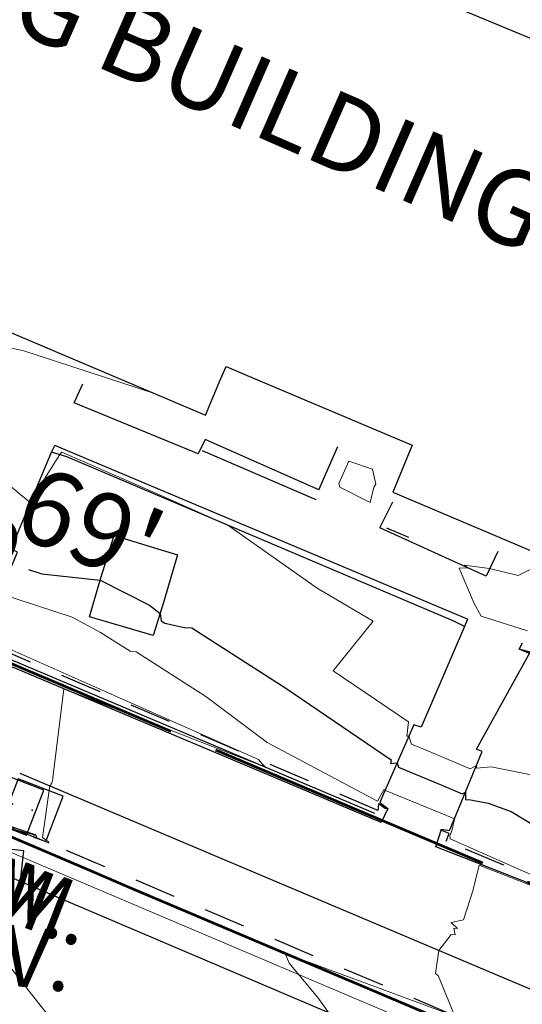
# Model space of a CAD drawing. Units: feet. Extents: x 1741675 to 1751173, y 661247 to 685871.
# Drawn here: x 1744195 to 1744228, y 661418 to 661483 of the extents above; entities that cross this region are included whole.
import ezdxf
from ezdxf.enums import TextEntityAlignment as Align

# ---------------------------------------------------------------- set-up
doc = ezdxf.new("R2010")
doc.units = ezdxf.units.FT
doc.header["$MEASUREMENT"] = 0
for name, pattern in [('CURB', [0.1, 0.055, -0.045]), ('DGN Style 2', [88.31704293075477, 52.99022575845286, -35.32681717230191]), ('DGN STYLE 3', [128.89551654854233, 92.06822610610166, -36.82729044244066]), ('DGN Style 4', [42.92392388267015, 21.44855659346416, -10.72427829673208, 0.02681069574183019, -10.72427829673208]), ('ROW LINE', [2.08, 0.48, -0.08, 0.96, -0.08, 0.48])]:
    doc.linetypes.add(name, pattern=pattern)
for name, color, linetype, lineweight in [('C-WATR-PIPE-PLAN', 150, 'Continuous', 30), ('JC_Napier_Buildings_Footprint', 7, 'Continuous', 0), ('JC_Napier_Sidewalk', 7, 'Continuous', 13), ('JC_Napier_Water_Features', 7, 'Continuous', 0), ('SURVEY - CONTOURS - Index with Text', 31, 'DGN STYLE 3', 30), ('SURVEY - CONTOURS - Intermediate with optional Text', 13, 'DGN STYLE 3', 0), ('SURVEY - CONTROL with Text', 252, 'Continuous', 30), ('SURVEY - NON-TRANSPORTATION - Buildings', 252, 'Continuous', 30), ('SURVEY - NON-TRANSPORTATION - Features', 252, 'Continuous', 30), ('SURVEY - PROPERTY - ROW Lines', 6, 'ROW LINE', 53), ('SURVEY - ROADSIDE BARRIERS with Text', 191, 'Continuous', 30), ('SURVEY - TRAFFIC CONTROL - Pavement Marking with Text', 7, 'Continuous', 30), ('SURVEY - TRANSPORTATION - Features', 191, 'DGN STYLE 3', 30), ('SURVEY - TRANSPORTATION - Roads', 7, 'DGN STYLE 3', 53), ('SURVEY - UTILITIES - Water with Text', 150, 'Continuous', 30)]:
    doc.layers.add(name, color=color, linetype=linetype, lineweight=lineweight)
doc.layers.add('SURVEY - UTILITIES - Water - Points - Locators', color=150, linetype='Continuous', lineweight=0, plot=False)
doc.layers.get('SURVEY - UTILITIES - Water - Points - Locators').off()
doc.styles.add('ROMANS', font='ic-romans.shx')
doc.styles.get("Standard").update_dxf_attribs({"font": 'simplex.shx'})
doc.styles.add('Style-font000', font='font000.shx')
doc.styles.add('Style-LEROYMON', font='LEROYMON.shx')
doc.styles.add('Style-LEROYPRO', font='LEROYPRO.shx')
doc.linetypes.add('FENCE', pattern='A,0.75,-0.115,[4,dgnlstyle-TDOTLINE.shx,S=0.0004682539682539682,R=0,X=0,Y=0],-0.115,0.75', length=1.73)
doc.linetypes.add("Water 6''", pattern='A,0.3,-0.1,0.3,-0.45,["6\'\' W",ROMANS,S=0.09999999999999999,R=0,X=-0.4199999999999999,Y=-0.0425],0', length=1.15)

# ---------------------------------------------------------------- blocks, each defined once
blk = doc.blocks.new('CROSS-XWM_8')
at = {"layer": 'SURVEY - UTILITIES - Water with Text', "color": 150, "linetype": 'Continuous', "lineweight": 30, "flags": 128}
blk.add_lwpolyline([(-0.03999999999723514, 0.03999999999541615), (-0.03999999999723514, -0.0400000000026921), (0.03999999999723514, -0.03999999999905413), (0.04000000000451109, 0.03999999999996362), (-0.03999999999723514, 0.03999999999541615)], dxfattribs=at)
at = {"layer": 'SURVEY - UTILITIES - Water with Text', "color": 150, "linetype": 'Continuous', "lineweight": 30}
blk.add_point((0, 0), dxfattribs=at)
at = {"layer": 'SURVEY - UTILITIES - Water with Text', "color": 150, "linetype": 'Continuous', "lineweight": 30, "style": 'Style-LEROYPRO'}
blk.add_text('W.M.', height=0.100002, dxfattribs=at).set_placement((0.003266701296524843, -0.133999000001495), align=Align.MIDDLE_CENTER)
blk = doc.blocks.new('SURVPN-CROSS-XWM_8')
at = {"layer": 'SURVEY - UTILITIES - Water with Text', "color": 150, "linetype": 'Continuous', "lineweight": 30, "xscale": 49.99999999999999, "yscale": 49.99999999999999, "zscale": 49.99999999999999}
blk.add_blockref('CROSS-XWM_8', (0, 1.164153218269348e-10), dxfattribs=at)
blk = doc.blocks.new('CROSS-XWM_9')
at = {"layer": 'SURVEY - UTILITIES - Water with Text', "color": 150, "linetype": 'Continuous', "lineweight": 30, "flags": 128}
blk.add_lwpolyline([(-0.04000000000451109, 0.04000000000178261), (-0.04000000000087311, -0.03999999999996362), (0.03999999999723514, -0.03999999999905413), (0.03999999999723514, 0.04000000000087311), (-0.04000000000451109, 0.04000000000178261)], dxfattribs=at)
at = {"layer": 'SURVEY - UTILITIES - Water with Text', "color": 150, "linetype": 'Continuous', "lineweight": 30}
blk.add_point((-3.637978807091713e-12, 9.094947017729282e-13), dxfattribs=at)
at = {"layer": 'SURVEY - UTILITIES - Water with Text', "color": 150, "linetype": 'Continuous', "lineweight": 30, "style": 'Style-LEROYPRO'}
blk.add_text('W.M.', height=0.100002, dxfattribs=at).set_placement((0.003266701289248886, -0.1339989999987665), align=Align.MIDDLE_CENTER)
blk = doc.blocks.new('SURVPN-CROSS-XWM_9')
at = {"layer": 'SURVEY - UTILITIES - Water with Text', "color": 150, "linetype": 'Continuous', "lineweight": 30, "xscale": 49.99999999999999, "yscale": 49.99999999999999, "zscale": 49.99999999999999}
blk.add_blockref('CROSS-XWM_9', (-2.328306436538696e-10, -1.746229827404022e-10), dxfattribs=at)
blk = doc.blocks.new('CROSS-XWV_94')
at = {"layer": 'JC_Napier_Water_Features', "color": 150, "linetype": 'Continuous', "lineweight": 30, "flags": 128}
blk.add_lwpolyline([(-0.03999999999905413, 0.0400000000026921), (-0.04000000000087311, -0.03999999999723514), (0.03999999999723514, -0.04000000000451109), (0.03999999999905413, 0.04000000000087311), (-0.03999999999905413, 0.0400000000026921)], dxfattribs=at)
at = {"layer": 'JC_Napier_Water_Features', "color": 150, "linetype": 'Continuous', "lineweight": 30}
blk.add_point((-1.818989403545856e-12, 0), dxfattribs=at)
at = {"layer": 'JC_Napier_Water_Features', "color": 150, "linetype": 'Continuous', "lineweight": 30, "style": 'Style-LEROYPRO'}
blk.add_text('W.V.', height=0.100002, dxfattribs=at).set_placement((0.00356690026819706, -0.133998999999676), align=Align.MIDDLE_CENTER)

msp = doc.modelspace()

# ---------------------------------------------------------------- linework, layer by layer
at = {"layer": 'C-WATR-PIPE-PLAN', "linetype": "Water 6''", "ltscale": 40}
msp.add_lwpolyline([(1741674.92870907, 662665.2983356371), (1741749.753147518, 662468.06575977), (1741796.458858153, 662455.844258412), (1742074.682655231, 662329.5449220389), (1742452.196319286, 662174.148552305), (1742665.008796939, 662083.8977338911), (1742813.628650713, 662021.3430825829), (1743109.982979928, 661889.8908454245), (1743404.420275284, 661763.1642687157), (1743431.028503559, 661747.8264275204), (1743582.400516902, 661684.8026213038), (1743793.691046363, 661594.3629483954), (1744193.391594999, 661426.5845627548), (1744592.720099176, 661256.909314443)], dxfattribs=at)
at = {"layer": 'JC_Napier_Buildings_Footprint', "color": 252, "linetype": 'Continuous', "lineweight": 30}
for points in [[(1744291.213704887, 661455.8357045013, 444.7790174221099), (1744198.586948053, 661494.2587643118, 448.2891999999993), (1744198.586619973, 661494.2587643118, 448.2891999999993), (1744128.046406716, 661524.7810129822, 448.8123000002205), (1744119.163322806, 661502.6548269957, 450.2159003088028), (1744114.474911556, 661504.3450302334, 450.2323999999935), (1744111.909627974, 661497.2289027274, 450.6808000000019), (1744128.749489307, 661490.0153344722, 450.6208000000043), (1744130.123499221, 661493.223230868, 450.2415417165235), (1744143.864139468, 661487.4078760382, 450.0116449590176), (1744142.597558722, 661484.232865721, 450.3981000000058), (1744151.499771893, 661480.465156734, 450.230899999995), (1744152.821043946, 661483.6171081564, 449.8617856173327), (1744158.617407866, 661481.1639536957, 449.7648057645262), (1744157.256650135, 661477.9572877288, 449.9710000000051), (1744175.90621914, 661470.0645869822, 449.6193000000058), (1744177.281756532, 661473.2647722734, 449.4525296864487), (1744189.922161106, 661467.9150624733, 449.241041140392)], [(1744291.213704887, 661455.8357045013, 444.7790174221099), (1744198.586948053, 661494.2587643118, 448.2891999999994), (1744198.586619973, 661494.2587643118, 448.2891999999994), (1744128.046406717, 661524.7810129822, 448.8123000002206), (1744119.163322806, 661502.6548269957, 450.2159003088028), (1744114.474911556, 661504.3450302334, 450.2323999999936), (1744111.909627974, 661497.2289027274, 450.680800000002), (1744128.749489307, 661490.0153344722, 450.6208000000044), (1744130.123499221, 661493.223230868, 450.2415417165235), (1744143.864139468, 661487.4078760382, 450.0116449590176), (1744142.597558722, 661484.232865721, 450.3981000000059), (1744151.499771893, 661480.465156734, 450.2308999999951), (1744152.821043947, 661483.6171081564, 449.8617856173327), (1744158.617407866, 661481.1639536957, 449.7648057645262), (1744157.256650135, 661477.9572877288, 449.9710000000051), (1744175.90621914, 661470.0645869822, 449.6193000000059), (1744177.281756533, 661473.2647722735, 449.4525296864487), (1744189.922161106, 661467.9150624733, 449.241041140392)], [(1744189.922161106, 661467.9150624733, 449.2410411406011), (1744188.559080974, 661464.6945189834, 449.593399999998), (1744207.144017547, 661456.8290491402, 448.8717000000034), (1744208.163700551, 661459.2384931445, 448.9242999999988), (1744208.506944083, 661460.0495550798, 448.9300962882766), (1744209.755888969, 661459.5209728928, 448.9091999999946), (1744209.756217048, 661459.5209728928, 448.9091999999946), (1744220.81989111, 661454.8386094877, 448.7019882318974), (1744219.546879888, 661451.7211197318, 448.2376999999979), (1744238.037996578, 661443.8828871377, 447.9417056668144)], [(1744189.922161106, 661467.9150624733, 449.2410411406011), (1744188.559080974, 661464.6945189834, 449.593399999998), (1744207.144017547, 661456.8290491402, 448.8717000000035), (1744208.163700551, 661459.2384931445, 448.9242999999989), (1744208.506944083, 661460.0495550798, 448.9300962882767), (1744209.755888969, 661459.5209728928, 448.9091999999947), (1744209.756217048, 661459.5209728928, 448.9091999999947), (1744220.81989111, 661454.8386094877, 448.7019882318974), (1744219.546879888, 661451.7211197318, 448.2376999999979), (1744238.037996578, 661443.8828871377, 447.9417056668145)]]:
    msp.add_polyline3d(points, dxfattribs=at)
at = {"layer": 'JC_Napier_Sidewalk', "color": 53, "linetype": 'DGN STYLE 3', "lineweight": 30}
for p, q in [((1744198.454528701, 661457.6400957846, 448.6370523456222), (1744199.034640212, 661458.8955221319, 448.6370523456222)), ((1744198.454528701, 661457.6400957846, 448.6370523456222), (1744199.034640212, 661458.8955221319, 448.6370523456222)), ((1744206.658144463, 661454.2575095212, 448.5474175297618), (1744198.454528701, 661457.6400957846, 448.6370523456222)), ((1744206.658144464, 661454.2575095212, 448.5474175297619), (1744198.454528701, 661457.6400957846, 448.6370523456222)), ((1744207.122715459, 661455.2180569071, 448.6370523456222), (1744206.658144463, 661454.2575095212, 448.5474175298729)), ((1744207.122715459, 661455.2180569071, 448.6370523456222), (1744206.658144464, 661454.2575095212, 448.5474175298729)), ((1744214.638448401, 661451.8662030315, 448.2020138247162), (1744207.122715459, 661455.2180569071, 448.6370523456222)), ((1744214.638448402, 661451.8662030315, 448.2020138247163), (1744207.122715459, 661455.2180569071, 448.6370523456222)), ((1744214.638448401, 661451.8662030315, 448.2020138248354), (1744215.900200228, 661454.7379953535, 448.202013824959)), ((1744214.638448402, 661451.8662030315, 448.2020138248355), (1744215.900200228, 661454.7379953535, 448.202013824959)), ((1744218.682610709, 661449.3665213854, 448.2112001587287), (1744219.535110503, 661451.0843949928, 448.3012798564305)), ((1744218.682610709, 661449.3665213854, 448.2112001587287), (1744219.535110503, 661451.0843949928, 448.3012798564305)), ((1744225.709969233, 661446.1537906885, 447.9566376994997), (1744218.682610709, 661449.3665213854, 448.2112001587287)), ((1744225.709969233, 661446.1537906885, 447.9566376994998), (1744218.682610709, 661449.3665213854, 448.2112001587287)), ((1744226.485927284, 661447.797616373, 448.0983930291341), (1744225.709421919, 661446.1526312319, 447.9565377138556)), ((1744226.485927284, 661447.797616373, 448.0983930291341), (1744225.709421919, 661446.1526312319, 447.9565377138556))]:
    msp.add_line(p, q, dxfattribs=at)
at = {"layer": 'SURVEY - CONTOURS - Index with Text', "linetype": 'Continuous', "elevation": 450.0000000000003, "flags": 128}
msp.add_lwpolyline([(1744195.429391505, 661446.6018202523), (1744196.300779952, 661446.3146919317), (1744200.175766935, 661445.8907680828), (1744203.436574553, 661444.2395765408), (1744204.135783217, 661443.6895594406), (1744204.21102765, 661443.2080783411), (1744204.457420382, 661443.0485541401), (1744205.750028401, 661442.7705904335), (1744206.239699437, 661442.7303838447), (1744212.451473927, 661438.7387822086), (1744219.426685497, 661434.0023834873), (1744219.397428892, 661433.7493325868), (1744219.821754769, 661433.7928610354), (1744219.915364422, 661433.5023184802), (1744222.789961912, 661432.3239547252), (1744224.139172657, 661431.7474940099), (1744224.352829364, 661431.8684506053), (1744224.347086957, 661431.3528423914), (1744224.581138889, 661431.3717499999), (1744225.847411724, 661431.1192065596), (1744227.369571429, 661430.5701925466), (1744234.815994213, 661426.0733562701)], dxfattribs=at)
at = {"layer": 'SURVEY - CONTOURS - Intermediate with optional Text', "linetype": 'Continuous', "flags": 128}
for points, elevation in [([(1744203.840086049, 661458.2273306712), (1744195.059015201, 661461.0963246281), (1744193.472624854, 661461.4171145664)], 448.999999999999), ([(1744193.757285715, 661452.5261428572), (1744195.558393502, 661451.0242490974), (1744196.21168942, 661452.1892878271), (1744197.493033395, 661454.2065194806), (1744197.631050167, 661454.372041806), (1744203.352644608, 661451.8728921568), (1744208.628272576, 661449.5331973244), (1744214.531821277, 661445.3542652482), (1744218.235352166, 661443.1853568739), (1744215.599343987, 661439.8946442389), (1744220.587467681, 661436.5075437262), (1744220.478055991, 661435.5612026876), (1744220.603771117, 661435.5740988712), (1744220.77892228, 661435.0304704664), (1744222.008071865, 661434.5266137262), (1744224.659609585, 661433.3937237491), (1744225.079498634, 661433.631433815), (1744225.077521739, 661433.4539293478), (1744226.054595679, 661433.532861111), (1744231.340782275, 661432.4785924633)], 448.999999999999), ([(1744215.967429688, 661452.2860293376), (1744216.620869098, 661453.7732808238), (1744218.203716962, 661453.2332514677), (1744218.421958293, 661452.2521835975), (1744218.291048676, 661452.0450663234), (1744218.047525503, 661451.0289346374), (1744216.040938429, 661452.0486815287), (1744215.967429688, 661452.2860293376)], 448.0000000000001), ([(1744229.019337588, 661446.7927316371), (1744227.826993631, 661446.2045792511), (1744225.947331216, 661446.6566293711), (1744224.266286066, 661446.8805024549), (1744224.512925363, 661446.70104889), (1744224.510182354, 661446.7011338333), (1744223.923746425, 661446.6943195591), (1744224.934019987, 661444.344853981), (1744225.392323309, 661443.5213533835), (1744228.463941176, 661442.5487058824)], 448.0000000000001), ([(1744193.671726185, 661444.9753881259), (1744198.327947573, 661443.4411320388), (1744200.192004049, 661442.4260850203), (1744202.163976293, 661441.1881163792), (1744202.545272386, 661441.1568083907), (1744207.174529101, 661438.1821111111), (1744211.22425, 661435.150688127), (1744218.517654948, 661431.262375), (1744218.938932312, 661432.0012822478), (1744219.03973842, 661432.0116231998), (1744219.051806564, 661431.9741664941), (1744223.571851959, 661430.1212957241), (1744223.61873573, 661430.1012642706), (1744223.626160094, 661430.1054673955), (1744223.625814147, 661430.0744049931), (1744223.447147541, 661429.2889508196), (1744223.325469697, 661428.9731969696), (1744223.337254682, 661428.7830411985), (1744223.329112523, 661428.7591034482), (1744229.281839302, 661426.147258035)], 450.9999999999991), ([(1744193.123804825, 661441.7894846492), (1744199.904285835, 661438.7774054285), (1744210.659169812, 661434.0175849056), (1744210.90628709, 661433.709655106), (1744211.110926784, 661433.5071306765), (1744203.167594697, 661436.6083106061), (1744197.759482412, 661438.7021608041), (1744197.044903801, 661432.8102363421), (1744197.044609278, 661432.7224123712), (1744197.002975201, 661432.5518337802), (1744196.958403424, 661432.4159140306), (1744196.899580376, 661432.4021753654), (1744196.930271146, 661432.3733985547), (1744196.911849057, 661432.3758979066), (1744196.917915481, 661432.3446766518), (1744196.899195328, 661432.3454560197), (1744196.841320404, 661432.2700600426), (1744196.352246019, 661428.864859418), (1744196.749852861, 661428.5666920982), (1744196.782188525, 661428.4883173303), (1744196.505852035, 661428.5904340321), (1744195.729169231, 661428.8742769232), (1744195.800488746, 661429.0234565916), (1744193.088722973, 661429.7670495496)], 451.9999999999996), ([(1744236.056585859, 661422.7975858585), (1744225.263781609, 661427.0242835248), (1744224.846808982, 661425.3159088471), (1744224.223382955, 661423.4147975438), (1744223.400624217, 661423.2226346557), (1744223.829896413, 661422.82013303), (1744223.572226415, 661422.8550914966), (1744223.657077571, 661422.4183994009), (1744223.395238549, 661422.4293004307), (1744222.585741233, 661421.3747359192), (1744222.367622186, 661419.8560730368), (1744222.544948229, 661419.7230953679), (1744223.655139345, 661417.0322283374), (1744214.167586521, 661420.5382350993), (1744212.407381383, 661421.1815114955), (1744212.679600856, 661420.5296413851), (1744214.568802656, 661418.27036707), (1744215.344618697, 661417.1756753318)], 450.9999999999991), ([(1744191.885296666, 661423.2176439773), (1744198.470180614, 661414.8658138808)], 451.9999999999996)]:
    msp.add_lwpolyline(points, dxfattribs=dict(at, elevation=elevation))
at = {"layer": 'SURVEY - NON-TRANSPORTATION - Features', "color": 252, "linetype": 'FENCE', "lineweight": 30, "ltscale": 16.40416666666667, "extrusion": (0.03486907517326113, -0.01474222973905014, 0.9992831501926183), "elevation": 51519.69960960431}
msp.add_lwpolyline([(1288442.535240966, -1347979.845407952), (1288442.535240966, -1347951.343744649)], dxfattribs=at)
at = {"layer": 'SURVEY - PROPERTY - ROW Lines', "ltscale": 40}
msp.add_line((1743795.198822364, 661609.1848913452, 0.2448335707466758), (1744518.814761491, 661303.0987380738, 0.3693936504671874), dxfattribs=at)
at = {"layer": 'SURVEY - ROADSIDE BARRIERS with Text', "color": 191, "linetype": 'DGN STYLE 3', "lineweight": 30, "extrusion": (0.01946331524050795, -0.00819766816343462, 0.9997769639257204), "elevation": 28974.02341110491, "flags": 128}
msp.add_lwpolyline([(1286620.631558084, -1350405.260435191), (1286620.631558084, -1350375.61922054)], dxfattribs=at)
at = {"layer": 'SURVEY - ROADSIDE BARRIERS with Text', "color": 191, "linetype": 'DGN STYLE 3', "lineweight": 30, "extrusion": (-0.3900302126474784, -0.9198061060634956, 0.04281542327797604), "elevation": -1288680.178156509, "flags": 128}
msp.add_lwpolyline([(1347620.302807418, 55674.14052244605), (1347619.384155313, 55674.78411261868), (1347605.135025581, 55674.5128638834)], dxfattribs=at)
at = {"layer": 'SURVEY - ROADSIDE BARRIERS with Text', "color": 191, "linetype": 'DGN STYLE 3', "lineweight": 30}
msp.add_polyline3d([(1744224.283, 661442.834, 448.045), (1744223.588, 661443.187, 448.651), (1744197.955, 661454.061, 449.249), (1744196.955, 661454.3759999999, 448.71)], dxfattribs=at)
at = {"layer": 'SURVEY - TRAFFIC CONTROL - Pavement Marking with Text', "color": 7, "linetype": 'Continuous', "lineweight": 0}
msp.add_polyline3d([(1744493.4928, 661301.2867, 440.171), (1744475.017, 661309.0141, 440.8014000000001), (1744428.7559, 661328.5599, 442.5737), (1744382.7806, 661348.0399, 444.373), (1744334.4985, 661368.5191999999, 446.3216), (1744287.932, 661388.222, 448.182), (1744241.253, 661407.922, 449.988), (1744193.018, 661428.401, 451.764)], dxfattribs=at)
at = {"layer": 'SURVEY - TRANSPORTATION - Features', "color": 191, "linetype": 'DGN Style 2', "lineweight": 30, "extrusion": (0.02048285357283173, -0.00878612329820831, 0.9997515975215556), "elevation": 30363.03977770864, "flags": 128}
msp.add_lwpolyline([(1295478.822271834, -1341861.649952825), (1295478.822271834, -1341869.860745783)], dxfattribs=at)
at = {"layer": 'SURVEY - TRANSPORTATION - Features', "color": 191, "linetype": 'DGN Style 2', "lineweight": 30, "extrusion": (0.04248319865604069, -0.0174794632072538, 0.9989442658116306), "elevation": 62985.93870000116, "flags": 128}
msp.add_lwpolyline([(1275365.675646411, -1359887.971713471), (1275365.675646411, -1359886.382635437)], dxfattribs=at)
at = {"layer": 'SURVEY - TRANSPORTATION - Features', "color": 53, "linetype": 'DGN STYLE 3', "lineweight": 30}
for points in [[(1744224.488, 661443.3049999999, 448.025), (1744224.283, 661442.834, 448.045), (1744221.424, 661436.172, 448.253), (1744220.933, 661436.324, 448.579), (1744218.924, 661431.748, 451.148), (1744218.68, 661431.163, 451.153), (1744219.201, 661430.779, 451.195), (1744218.762, 661429.842, 451.235), (1744191.445, 661441.366, 452.23), (1744191.877, 661442.498, 452.229), (1744192.42, 661442.361, 452.202), (1744192.821, 661443.296, 452.143), (1744194.702, 661447.748, 449.589), (1744194.287, 661447.973, 449.264), (1744196.955, 661454.3759999999, 448.71), (1744197.177, 661454.808, 448.651)], [(1744241.986, 661435.872, 447.701), (1744241.871, 661435.399, 447.7), (1744238.769, 661428.042, 447.993), (1744238.352, 661428.169, 448.22), (1744236.632, 661424.044, 450.539), (1744236.42, 661423.74, 450.549), (1744236.922, 661423.454, 450.551), (1744236.402, 661422.313, 450.585), (1744235.99, 661422.891, 451.08), (1744222.392, 661428.239, 451.107), (1744222.769, 661429.414, 451.067), (1744223.3, 661429.313, 451.041), (1744223.6, 661430.042, 451.036), (1744225.461, 661434.557, 448.475), (1744225.077, 661434.714, 448.198), (1744228.642, 661441.12, 448.639), (1744227.913, 661441.335, 448.072), (1744228.116, 661441.754, 448.045)], [(1744194.859, 661433.1089999999, 452.077), (1744243.31, 661412.6039999999, 450.195), (1744290.185, 661392.802, 448.353), (1744336.5221, 661373.1315, 446.5214), (1744384.704, 661352.7641, 444.8366), (1744389.6003, 661350.6578, 444.5968), (1744394.3467, 661348.6823, 444.244), (1744420.6833, 661337.6003, 443.2436000000001), (1744425.3154, 661335.7065, 443.273), (1744430.6623, 661333.3023, 443.1318), (1744477.0951, 661313.4908, 441.3084)], [(1744194.859, 661433.1089999999, 452.077), (1744243.31, 661412.6039999999, 450.195), (1744290.185, 661392.802, 448.353), (1744336.5221, 661373.1315, 446.5214), (1744384.704, 661352.7641, 444.8366), (1744389.6003, 661350.6578, 444.5968), (1744394.3467, 661348.6823, 444.244), (1744420.6833, 661337.6003, 443.2436000000001), (1744425.3154, 661335.7065, 443.273), (1744430.6623, 661333.3023, 443.1318), (1744477.0951, 661313.4908, 441.3084), (1744495.105712716, 661305.9943864178, 440.5241), (1744493.5536, 661302.7181, 440.5241)]]:
    msp.add_polyline3d(points, dxfattribs=at)
at = {"layer": 'SURVEY - TRANSPORTATION - Features', "color": 191, "linetype": 'DGN Style 2', "lineweight": 30}
msp.add_polyline3d([(1744203.687, 661442.223, 450.382), (1744199.475, 661443.469, 450.816), (1744200.223, 661446.054, 449.945), (1744201.093, 661448.847, 449.466), (1744205.294, 661447.565, 449.356), (1744204.359, 661444.419, 449.81), (1744203.687, 661442.223, 450.382)], dxfattribs=at)
at = {"layer": 'SURVEY - TRANSPORTATION - Features', "color": 53, "linetype": 'CURB', "lineweight": 30, "ltscale": 50}
for points in [[(1744219.201, 661430.779, 451.195), (1744219.03, 661430.787, 451.591), (1744218.603, 661431.08, 451.632), (1744218.552, 661430.644, 451.68), (1744192.407, 661441.819, 452.74), (1744192.489, 661442.1849999999, 452.74), (1744191.964, 661442.291, 452.687), (1744191.877, 661442.498, 452.229)], [(1744494.8389, 661302.1634, 440.4812), (1744493.5536, 661302.7181, 440.5241), (1744475.4237, 661310.4298, 441.1871), (1744429.3827, 661329.9785, 443.0637), (1744383.3331, 661349.4576, 444.8252), (1744335.1799, 661369.7907, 446.6916), (1744288.437, 661389.576, 448.524), (1744241.875, 661409.265, 450.322), (1744195.976, 661428.8319999999, 452.03), (1744195.936, 661429.009, 452.016), (1744192.981, 661430.008, 452.149)], [(1744236.922, 661423.454, 450.551), (1744236.724, 661423.42, 451.048), (1744236.333, 661423.549, 451.065), (1744236.115, 661423.151, 451.075), (1744223.079, 661428.614, 451.526), (1744223.261, 661429.13, 451.509), (1744222.794, 661429.326, 451.492), (1744222.769, 661429.414, 451.067)]]:
    msp.add_polyline3d(points, dxfattribs=at)
at = {"layer": 'SURVEY - TRANSPORTATION - Roads', "color": 7, "linetype": 'DGN STYLE 3', "lineweight": 53}
msp.add_open_spline([(1744494.6506, 661301.6852999999, 440.2109), (1744488.174966667, 661304.4484999999, 440.3993333333634), (1744481.699333333, 661307.2117000002, 440.5877666663349), (1744475.2237, 661309.9748999999, 440.7762), (1744459.85289698, 661316.5337338176, 441.2234723369222), (1744444.458027461, 661323.0112799065, 441.9764232978586), (1744429.0721, 661329.5238999999, 442.5611000000001), (1744413.751712804, 661336.0087779346, 443.143286123269), (1744398.430920606, 661342.4937731145, 443.700371391535), (1744383.1106, 661348.9779, 444.2984), (1744367.051271806, 661355.7748022572, 444.9252757645281), (1744350.994093587, 661362.5704965964, 445.6212277226164), (1744334.9343, 661369.3627, 446.2588), (1744319.363774127, 661375.9479763465, 446.8769483957259), (1744303.780227852, 661382.5067990563, 447.4924477167795), (1744288.206, 661389.085, 448.105), (1744272.675476283, 661395.6447413076, 448.7158333493655), (1744257.141646815, 661402.1959037395, 449.3492788488861), (1744241.621, 661408.7829999999, 449.922), (1744225.514666666, 661415.6186666661, 450.5163333339693), (1744209.408333333, 661422.454333333, 451.1106666665121), (1744193.302, 661429.29, 451.705)], degree=3, knots=[0, 0, 0, 0, 0.06452538690890891, 0.06452538690890891, 0.06452538690890891, 0.2176852341195734, 0.2176852341195734, 0.2176852341195734, 0.370192658071047, 0.370192658071047, 0.370192658071047, 0.530056595402027, 0.530056595402027, 0.530056595402027, 0.6850502171465157, 0.6850502171465157, 0.6850502171465157, 0.8396088984115769, 0.8396088984115769, 0.8396088984115769, 1, 1, 1, 1], dxfattribs=at)

# ---------------------------------------------------------------- block references
at = {"layer": 'JC_Napier_Water_Features', "color": 150, "linetype": 'Continuous', "lineweight": 30, "xscale": 39.99999999999999, "yscale": 39.99999999999999, "zscale": 39.99999999999999, "rotation": 353.5300105656281}
msp.add_blockref('CROSS-XWV_94', (1744193.350878343, 661426.565008222, 451.7538441603286), dxfattribs=at)
at = {"layer": 'SURVEY - UTILITIES - Water - Points - Locators', "color": 150, "linetype": 'Continuous', "lineweight": 0, "xscale": 0.8000000000000006, "yscale": 0.8000000000000006, "zscale": 0.8000000000000006, "rotation": 338.8822057622086}
for name, p in [('SURVPN-CROSS-XWM_8', (1744194.377, 661431.074, 452.081)), ('SURVPN-CROSS-XWM_9', (1744195.66, 661430.669, 452.011))]:
    msp.add_blockref(name, p, dxfattribs=at)

# ---------------------------------------------------------------- texts
at = {"layer": 'SURVEY - CONTOURS - Index with Text', "linetype": 'Continuous', "style": 'Style-font000'}
msp.add_text('450', height=5.000000000000004, rotation=326.4554208635409, dxfattribs=at).set_placement((1744189.502784651, 661449.8092013934, 450.0000000000001), align=Align.MIDDLE_CENTER)
at = {"layer": 'SURVEY - CONTROL with Text', "color": 7, "linetype": 'Continuous', "lineweight": 30, "insert": (1744170.622860148, 661461.0253049565), "char_height": 5, "attachment_point": 5, "rotation": 337.0718655224097}
msp.add_mtext('S 67^  04\' 19" E  785.69\'', dxfattribs=at)
at = {"layer": 'SURVEY - NON-TRANSPORTATION - Buildings', "color": 252, "linetype": 'DGN Style 4', "lineweight": 30, "insert": (1744201.709693148, 661484.5786766099), "char_height": 5.000000000000016, "attachment_point": 2, "rotation": 336.39645591600834, "line_spacing_factor": 0.9599999999999995, "style": 'Style-LEROYMON'}
msp.add_mtext('EXISTING BUILDING\\P', dxfattribs=at)

doc.saveas('drawing.dxf')
